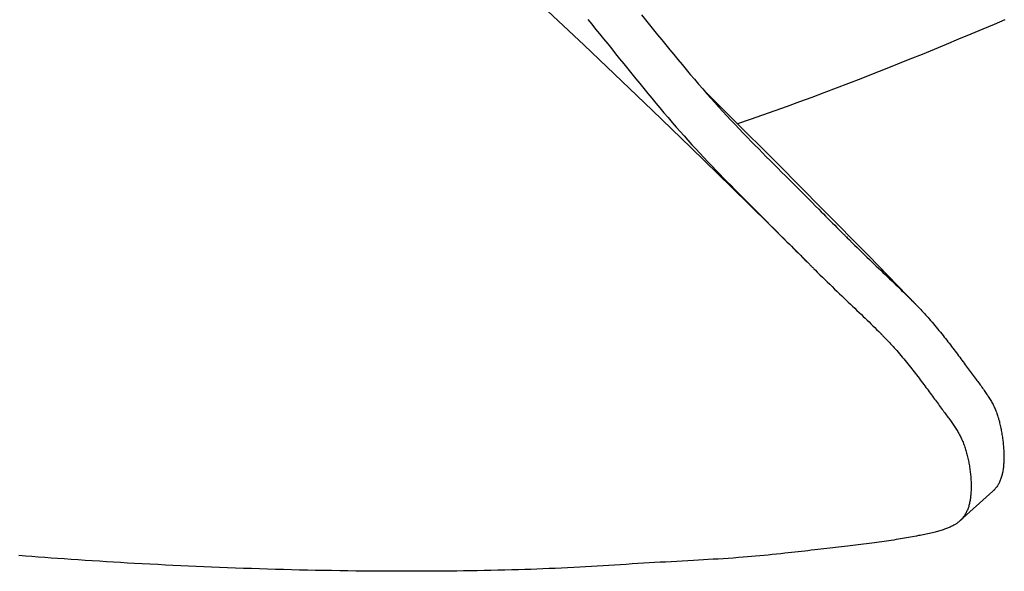
# Model space of a CAD drawing. Extents: x -571 to 1046, y -366 to 556.
# Drawn here: x 65 to 87, y -149 to -137 of the extents above; entities that cross this region are included whole.
import ezdxf

# ---------------------------------------------------------------- set-up
doc = ezdxf.new("R2010")
doc.units = 0
doc.header["$LTSCALE"] = 20
doc.layers.add('DETAIL', color=5, linetype='CONTINUOUS')

msp = doc.modelspace()

# ---------------------------------------------------------------- linework, layer by layer
at = {"layer": 'DETAIL', "color": 5, "linetype": 'CONTINUOUS'}
for p, q in [((77.612, -137.888), (76.697, -137.027)), ((77.696, -137.322), (77.78, -137.425)), ((78.872, -137.218), (78.961, -137.328)), ((78.961, -137.328), (79.05, -137.438)), ((86.87, -137.327), (86.635, -137.427)), ((77.78, -137.425), (77.865, -137.531)), ((77.865, -137.531), (77.865, -137.531)), ((77.865, -137.531), (77.952, -137.639)), ((79.05, -137.438), (79.05, -137.438)), ((79.05, -137.438), (79.139, -137.548)), ((79.139, -137.548), (79.229, -137.658)), ((86.39, -137.531), (86.127, -137.641)), ((86.635, -137.427), (86.39, -137.531)), ((86.39, -137.531), (86.39, -137.531)), ((77.952, -137.639), (78.041, -137.749)), ((78.041, -137.749), (78.041, -137.749)), ((78.041, -137.749), (78.13, -137.859)), ((79.229, -137.658), (79.229, -137.658)), ((79.229, -137.658), (79.319, -137.767)), ((79.319, -137.767), (79.408, -137.877)), ((85.855, -137.755), (85.585, -137.867)), ((86.127, -137.641), (85.855, -137.755)), ((85.855, -137.755), (85.855, -137.755)), ((79.111, -139.318), (77.612, -137.888)), ((78.13, -137.859), (78.218, -137.968)), ((78.218, -137.968), (78.218, -137.968)), ((78.218, -137.968), (78.306, -138.078)), ((79.408, -137.877), (79.408, -137.877)), ((79.408, -137.877), (79.498, -137.986)), ((79.498, -137.986), (79.587, -138.094)), ((85.318, -137.977), (85.05, -138.087)), ((85.585, -137.867), (85.318, -137.977)), ((85.318, -137.977), (85.318, -137.977)), ((78.306, -138.078), (78.394, -138.187)), ((78.394, -138.187), (78.394, -138.187)), ((78.394, -138.187), (78.483, -138.296)), ((79.587, -138.094), (79.587, -138.094)), ((79.587, -138.094), (79.677, -138.203)), ((79.677, -138.203), (79.767, -138.311)), ((84.78, -138.196), (84.511, -138.304)), ((85.05, -138.087), (84.78, -138.196)), ((84.78, -138.196), (84.78, -138.196)), ((78.483, -138.296), (78.571, -138.406)), ((78.571, -138.406), (78.571, -138.406)), ((78.571, -138.406), (78.66, -138.515)), ((79.767, -138.311), (79.767, -138.311)), ((79.767, -138.311), (79.858, -138.419)), ((79.858, -138.419), (79.948, -138.527)), ((84.241, -138.412), (83.971, -138.518)), ((84.511, -138.304), (84.241, -138.412)), ((84.241, -138.412), (84.241, -138.412)), ((78.66, -138.515), (78.749, -138.624)), ((78.749, -138.624), (78.749, -138.624)), ((78.749, -138.624), (78.837, -138.732)), ((79.948, -138.527), (79.948, -138.527)), ((79.948, -138.527), (80.039, -138.633)), ((80.039, -138.633), (80.131, -138.741)), ((83.7, -138.624), (83.431, -138.728)), ((83.971, -138.518), (83.7, -138.624)), ((83.7, -138.624), (83.7, -138.624)), ((78.837, -138.732), (78.925, -138.839)), ((78.925, -138.839), (78.925, -138.839)), ((78.925, -138.839), (79.013, -138.946)), ((80.131, -138.741), (80.131, -138.741)), ((80.131, -138.741), (80.224, -138.848)), ((80.224, -138.848), (80.316, -138.953)), ((80.245, -138.872), (80.837, -139.459)), ((82.892, -138.933), (82.622, -139.034)), ((83.162, -138.831), (82.892, -138.933)), ((83.431, -138.728), (83.162, -138.831)), ((83.162, -138.831), (83.162, -138.831)), ((79.013, -138.946), (79.101, -139.054)), ((79.101, -139.054), (79.101, -139.054)), ((79.101, -139.054), (79.19, -139.161)), ((80.316, -138.953), (80.316, -138.953)), ((80.316, -138.953), (80.404, -139.052)), ((80.404, -139.052), (80.49, -139.149)), ((80.49, -139.149), (80.49, -139.149)), ((80.49, -139.149), (80.578, -139.246)), ((82.351, -139.134), (82.08, -139.232)), ((82.622, -139.034), (82.351, -139.134)), ((82.622, -139.034), (82.622, -139.034)), ((79.97, -140.148), (79.111, -139.318)), ((79.19, -139.161), (79.28, -139.267)), ((79.28, -139.267), (79.28, -139.267)), ((79.28, -139.267), (79.369, -139.373)), ((80.578, -139.246), (80.666, -139.343)), ((80.666, -139.343), (80.666, -139.343)), ((80.666, -139.343), (80.755, -139.44)), ((81.808, -139.33), (81.536, -139.426)), ((82.08, -139.232), (81.808, -139.33)), ((82.08, -139.232), (82.08, -139.232)), ((79.369, -139.373), (79.459, -139.479)), ((79.459, -139.479), (79.459, -139.479)), ((79.459, -139.479), (79.551, -139.585)), ((80.755, -139.44), (80.844, -139.536)), ((80.837, -139.459), (81.882, -140.504)), ((80.844, -139.536), (80.844, -139.536)), ((80.844, -139.536), (80.933, -139.631)), ((81.264, -139.521), (80.991, -139.615)), ((81.536, -139.426), (81.264, -139.521)), ((81.536, -139.426), (81.536, -139.426)), ((79.551, -139.585), (79.641, -139.689)), ((79.641, -139.689), (79.641, -139.689)), ((79.641, -139.689), (79.728, -139.787)), ((79.728, -139.787), (79.812, -139.883)), ((80.933, -139.631), (81.024, -139.726)), ((81.024, -139.726), (81.024, -139.726)), ((81.024, -139.726), (81.116, -139.823)), ((79.812, -139.883), (79.812, -139.883)), ((79.812, -139.883), (79.898, -139.979)), ((79.898, -139.979), (79.986, -140.075)), ((81.116, -139.823), (81.205, -139.916)), ((81.205, -139.916), (81.205, -139.916)), ((81.205, -139.916), (81.289, -140.002)), ((81.289, -140.002), (81.371, -140.086)), ((80.855, -141.01), (79.97, -140.148)), ((79.986, -140.075), (79.986, -140.075)), ((79.986, -140.075), (80.073, -140.17)), ((80.073, -140.17), (80.161, -140.265)), ((81.371, -140.086), (81.371, -140.086)), ((81.371, -140.086), (81.454, -140.17)), ((81.454, -140.17), (81.538, -140.255)), ((80.161, -140.265), (80.161, -140.265)), ((80.161, -140.265), (80.248, -140.359)), ((80.248, -140.359), (80.337, -140.453)), ((81.538, -140.255), (81.538, -140.255)), ((81.538, -140.255), (81.621, -140.339)), ((81.621, -140.339), (81.705, -140.423)), ((81.705, -140.423), (81.705, -140.423)), ((81.705, -140.423), (81.788, -140.507)), ((80.337, -140.453), (80.337, -140.453)), ((80.337, -140.453), (80.428, -140.548)), ((80.428, -140.548), (80.516, -140.64)), ((80.516, -140.64), (80.516, -140.64)), ((80.516, -140.64), (80.599, -140.726)), ((81.788, -140.507), (81.873, -140.591)), ((81.873, -140.591), (81.873, -140.591)), ((81.873, -140.591), (81.958, -140.677)), ((81.882, -140.504), (82.854, -141.485)), ((80.599, -140.726), (80.68, -140.809)), ((80.68, -140.809), (80.68, -140.809)), ((80.68, -140.809), (80.762, -140.892)), ((81.958, -140.677), (82.041, -140.759)), ((82.041, -140.759), (82.041, -140.759)), ((82.041, -140.759), (82.116, -140.834)), ((82.116, -140.834), (82.188, -140.907)), ((80.762, -140.892), (80.845, -140.976)), ((80.845, -140.976), (80.845, -140.976)), ((80.845, -140.976), (80.928, -141.06)), ((81.685, -141.827), (80.855, -141.01)), ((80.928, -141.06), (81.011, -141.143)), ((82.188, -140.907), (82.188, -140.907)), ((82.188, -140.907), (82.262, -140.98)), ((82.262, -140.98), (82.336, -141.054)), ((82.336, -141.054), (82.336, -141.054)), ((82.336, -141.054), (82.41, -141.129)), ((81.011, -141.143), (81.011, -141.143)), ((81.011, -141.143), (81.093, -141.226)), ((81.093, -141.226), (81.177, -141.309)), ((81.177, -141.309), (81.177, -141.309)), ((81.177, -141.309), (81.262, -141.394)), ((82.41, -141.129), (82.483, -141.202)), ((82.483, -141.202), (82.483, -141.202)), ((82.483, -141.202), (82.556, -141.275)), ((82.556, -141.275), (82.631, -141.35)), ((81.262, -141.394), (81.343, -141.476)), ((81.343, -141.476), (81.343, -141.476)), ((81.343, -141.476), (81.418, -141.55)), ((82.631, -141.35), (82.631, -141.35)), ((82.631, -141.35), (82.708, -141.428)), ((82.708, -141.428), (82.778, -141.498)), ((82.778, -141.498), (82.778, -141.498)), ((82.778, -141.498), (82.832, -141.552)), ((82.854, -141.485), (83.876, -142.525)), ((81.418, -141.55), (81.49, -141.622)), ((81.49, -141.622), (81.49, -141.622)), ((81.49, -141.622), (81.563, -141.695)), ((81.563, -141.695), (81.637, -141.769)), ((82.832, -141.552), (82.878, -141.599)), ((82.878, -141.599), (82.878, -141.599)), ((82.878, -141.599), (82.927, -141.648)), ((82.927, -141.648), (82.978, -141.699)), ((82.978, -141.699), (82.978, -141.699)), ((82.978, -141.699), (83.028, -141.749)), ((83.028, -141.749), (83.078, -141.799)), ((81.637, -141.769), (81.637, -141.769)), ((81.637, -141.769), (81.71, -141.843)), ((82.571, -142.706), (81.685, -141.827)), ((81.71, -141.843), (81.783, -141.916)), ((81.783, -141.916), (81.783, -141.916)), ((81.783, -141.916), (81.855, -141.989)), ((83.078, -141.799), (83.078, -141.799)), ((83.078, -141.799), (83.128, -141.849)), ((83.128, -141.849), (83.178, -141.899)), ((83.178, -141.899), (83.178, -141.899)), ((83.178, -141.899), (83.228, -141.949)), ((83.228, -141.949), (83.278, -141.999)), ((81.855, -141.989), (81.93, -142.063)), ((81.93, -142.063), (81.93, -142.063)), ((81.93, -142.063), (82.007, -142.141)), ((82.007, -142.141), (82.076, -142.21)), ((83.278, -141.999), (83.29, -142.012)), ((83.29, -142.012), (83.303, -142.024)), ((83.303, -142.024), (83.303, -142.024)), ((83.303, -142.024), (83.316, -142.037)), ((83.316, -142.037), (83.328, -142.05)), ((83.328, -142.05), (83.328, -142.05)), ((83.328, -142.05), (83.34, -142.062)), ((83.34, -142.062), (83.353, -142.075)), ((83.353, -142.075), (83.353, -142.075)), ((83.353, -142.075), (83.368, -142.089)), ((83.368, -142.089), (83.379, -142.1)), ((83.379, -142.1), (83.379, -142.1)), ((83.379, -142.1), (83.385, -142.106)), ((83.385, -142.106), (83.404, -142.125)), ((83.404, -142.125), (83.404, -142.125)), ((83.404, -142.125), (83.451, -142.172)), ((83.451, -142.172), (83.512, -142.232)), ((82.076, -142.21), (82.076, -142.21)), ((82.076, -142.21), (82.129, -142.264)), ((82.129, -142.264), (82.175, -142.31)), ((82.175, -142.31), (82.175, -142.31)), ((82.175, -142.31), (82.223, -142.358)), ((82.223, -142.358), (82.274, -142.409)), ((83.512, -142.232), (83.512, -142.232)), ((83.512, -142.232), (83.567, -142.286)), ((83.567, -142.286), (83.62, -142.338)), ((83.62, -142.338), (83.62, -142.338)), ((83.62, -142.338), (83.674, -142.391)), ((83.674, -142.391), (83.728, -142.444)), ((82.274, -142.409), (82.274, -142.409)), ((82.274, -142.409), (82.323, -142.459)), ((82.323, -142.459), (82.373, -142.508)), ((82.373, -142.508), (82.373, -142.508)), ((82.373, -142.508), (82.422, -142.558)), ((82.422, -142.558), (82.472, -142.607)), ((82.472, -142.607), (82.472, -142.607)), ((82.472, -142.607), (82.521, -142.657)), ((83.728, -142.444), (83.728, -142.444)), ((83.728, -142.444), (83.782, -142.497)), ((83.782, -142.497), (83.837, -142.55)), ((83.837, -142.55), (83.837, -142.55)), ((83.837, -142.55), (83.893, -142.603)), ((83.876, -142.525), (84.939, -143.618)), ((83.893, -142.603), (83.946, -142.655)), ((82.521, -142.657), (82.571, -142.706)), ((82.571, -142.706), (82.583, -142.719)), ((82.583, -142.719), (82.596, -142.731)), ((82.596, -142.731), (82.596, -142.731)), ((82.596, -142.731), (82.609, -142.744)), ((82.609, -142.744), (82.621, -142.756)), ((82.621, -142.756), (82.621, -142.756)), ((82.621, -142.756), (82.633, -142.769)), ((82.633, -142.769), (82.646, -142.781)), ((82.646, -142.781), (82.646, -142.781)), ((82.646, -142.781), (82.66, -142.796)), ((82.66, -142.796), (82.671, -142.806)), ((82.671, -142.806), (82.671, -142.806)), ((82.671, -142.806), (82.677, -142.813)), ((82.677, -142.813), (82.696, -142.831)), ((82.696, -142.831), (82.696, -142.831)), ((82.696, -142.831), (82.743, -142.878)), ((83.946, -142.655), (83.946, -142.655)), ((83.946, -142.655), (83.996, -142.702)), ((83.996, -142.702), (84.043, -142.748)), ((84.043, -142.748), (84.043, -142.748)), ((84.043, -142.748), (84.091, -142.794)), ((84.091, -142.794), (84.14, -142.84)), ((82.743, -142.878), (82.803, -142.937)), ((82.803, -142.937), (82.803, -142.937)), ((82.803, -142.937), (82.858, -142.991)), ((82.858, -142.991), (82.91, -143.042)), ((82.91, -143.042), (82.91, -143.042)), ((82.91, -143.042), (82.963, -143.094)), ((84.14, -142.84), (84.14, -142.84)), ((84.14, -142.84), (84.189, -142.887)), ((84.189, -142.887), (84.237, -142.933)), ((84.237, -142.933), (84.237, -142.933)), ((84.237, -142.933), (84.285, -142.979)), ((84.285, -142.979), (84.334, -143.025)), ((84.334, -143.025), (84.334, -143.025)), ((84.334, -143.025), (84.384, -143.072)), ((82.963, -143.094), (83.017, -143.147)), ((83.017, -143.147), (83.017, -143.147)), ((83.017, -143.147), (83.071, -143.199)), ((83.071, -143.199), (83.125, -143.252)), ((83.125, -143.252), (83.125, -143.252)), ((83.125, -143.252), (83.18, -143.305)), ((84.384, -143.072), (84.431, -143.118)), ((84.431, -143.118), (84.431, -143.118)), ((84.431, -143.118), (84.475, -143.159)), ((84.475, -143.159), (84.516, -143.199)), ((84.516, -143.199), (84.516, -143.199)), ((84.516, -143.199), (84.559, -143.24)), ((84.559, -143.24), (84.601, -143.281)), ((83.18, -143.305), (83.233, -143.356)), ((83.233, -143.356), (83.233, -143.356)), ((83.233, -143.356), (83.282, -143.403)), ((83.282, -143.403), (83.329, -143.448)), ((83.329, -143.448), (83.329, -143.448)), ((83.329, -143.448), (83.376, -143.493)), ((84.601, -143.281), (84.601, -143.281)), ((84.601, -143.281), (84.644, -143.323)), ((84.644, -143.323), (84.686, -143.364)), ((84.686, -143.364), (84.686, -143.364)), ((84.686, -143.364), (84.726, -143.404)), ((84.726, -143.404), (84.77, -143.447)), ((84.77, -143.447), (84.77, -143.447)), ((84.77, -143.447), (84.817, -143.494)), ((83.376, -143.493), (83.425, -143.539)), ((83.425, -143.539), (83.425, -143.539)), ((83.425, -143.539), (83.473, -143.585)), ((83.473, -143.585), (83.521, -143.631)), ((83.521, -143.631), (83.521, -143.631)), ((83.521, -143.631), (83.569, -143.676)), ((83.569, -143.676), (83.617, -143.722)), ((84.817, -143.494), (84.853, -143.53)), ((84.853, -143.53), (84.853, -143.53)), ((84.853, -143.53), (84.867, -143.544)), ((84.867, -143.544), (84.87, -143.548)), ((84.87, -143.548), (84.87, -143.548)), ((84.87, -143.548), (84.877, -143.555)), ((84.877, -143.555), (84.887, -143.565)), ((84.887, -143.565), (84.887, -143.565)), ((84.887, -143.565), (84.896, -143.574)), ((84.896, -143.574), (84.905, -143.583)), ((84.905, -143.583), (84.905, -143.583)), ((84.905, -143.583), (84.913, -143.592)), ((84.913, -143.592), (84.922, -143.6)), ((84.922, -143.6), (84.922, -143.6)), ((84.922, -143.6), (84.93, -143.609)), ((84.93, -143.609), (84.939, -143.618)), ((84.939, -143.618), (84.966, -143.647)), ((84.966, -143.647), (84.994, -143.675)), ((84.994, -143.675), (84.994, -143.675)), ((84.994, -143.675), (85.021, -143.704)), ((83.617, -143.722), (83.617, -143.722)), ((83.617, -143.722), (83.666, -143.769)), ((83.666, -143.769), (83.714, -143.814)), ((83.714, -143.814), (83.714, -143.814)), ((83.714, -143.814), (83.757, -143.856)), ((83.757, -143.856), (83.799, -143.895)), ((83.799, -143.895), (83.799, -143.895)), ((83.799, -143.895), (83.841, -143.936)), ((85.021, -143.704), (85.048, -143.733)), ((85.048, -143.733), (85.048, -143.733)), ((85.048, -143.733), (85.076, -143.762)), ((85.076, -143.762), (85.103, -143.792)), ((85.103, -143.792), (85.103, -143.792)), ((85.103, -143.792), (85.13, -143.821)), ((85.13, -143.821), (85.156, -143.85)), ((85.156, -143.85), (85.156, -143.85)), ((85.156, -143.85), (85.182, -143.879)), ((85.182, -143.879), (85.209, -143.91)), ((85.209, -143.91), (85.209, -143.91)), ((85.209, -143.91), (85.24, -143.944)), ((83.841, -143.936), (83.883, -143.977)), ((83.883, -143.977), (83.883, -143.977)), ((83.883, -143.977), (83.926, -144.019)), ((83.926, -144.019), (83.968, -144.06)), ((83.968, -144.06), (83.968, -144.06)), ((83.968, -144.06), (84.008, -144.1)), ((84.008, -144.1), (84.051, -144.142)), ((85.24, -143.944), (85.271, -143.981)), ((85.271, -143.981), (85.271, -143.981)), ((85.271, -143.981), (85.302, -144.017)), ((85.302, -144.017), (85.333, -144.053)), ((85.333, -144.053), (85.333, -144.053)), ((85.333, -144.053), (85.363, -144.089)), ((85.363, -144.089), (85.393, -144.126)), ((85.393, -144.126), (85.393, -144.126)), ((85.393, -144.126), (85.423, -144.162)), ((84.051, -144.142), (84.051, -144.142)), ((84.051, -144.142), (84.098, -144.189)), ((84.098, -144.189), (84.135, -144.226)), ((84.135, -144.226), (84.135, -144.226)), ((84.135, -144.226), (84.148, -144.24)), ((84.148, -144.24), (84.152, -144.243)), ((84.152, -144.243), (84.152, -144.243)), ((84.152, -144.243), (84.159, -144.251)), ((84.159, -144.251), (84.169, -144.261)), ((84.169, -144.261), (84.169, -144.261)), ((84.169, -144.261), (84.178, -144.27)), ((84.178, -144.27), (84.186, -144.279)), ((84.186, -144.279), (84.186, -144.279)), ((84.186, -144.279), (84.195, -144.287)), ((84.195, -144.287), (84.203, -144.296)), ((84.203, -144.296), (84.203, -144.296)), ((84.203, -144.296), (84.212, -144.305)), ((84.212, -144.305), (84.22, -144.314)), ((84.22, -144.314), (84.248, -144.342)), ((84.248, -144.342), (84.276, -144.371)), ((85.423, -144.162), (85.453, -144.199)), ((85.453, -144.199), (85.453, -144.199)), ((85.453, -144.199), (85.483, -144.236)), ((85.483, -144.236), (85.512, -144.273)), ((85.512, -144.273), (85.512, -144.273)), ((85.512, -144.273), (85.54, -144.308)), ((85.54, -144.308), (85.567, -144.342)), ((85.567, -144.342), (85.567, -144.342)), ((85.567, -144.342), (85.594, -144.376)), ((84.276, -144.371), (84.276, -144.371)), ((84.276, -144.371), (84.303, -144.4)), ((84.303, -144.4), (84.331, -144.429)), ((84.331, -144.429), (84.331, -144.429)), ((84.331, -144.429), (84.358, -144.459)), ((84.358, -144.459), (84.385, -144.488)), ((84.385, -144.488), (84.385, -144.488)), ((84.385, -144.488), (84.412, -144.518)), ((84.412, -144.518), (84.439, -144.547)), ((84.439, -144.547), (84.439, -144.547)), ((84.439, -144.547), (84.465, -144.576)), ((85.594, -144.376), (85.621, -144.411)), ((85.621, -144.411), (85.621, -144.411)), ((85.621, -144.411), (85.648, -144.446)), ((85.648, -144.446), (85.675, -144.481)), ((85.675, -144.481), (85.675, -144.481)), ((85.675, -144.481), (85.702, -144.516)), ((85.702, -144.516), (85.728, -144.552)), ((85.728, -144.552), (85.728, -144.552)), ((85.728, -144.552), (85.755, -144.587)), ((84.465, -144.576), (84.492, -144.606)), ((84.492, -144.606), (84.492, -144.606)), ((84.492, -144.606), (84.523, -144.641)), ((84.523, -144.641), (84.555, -144.678)), ((84.555, -144.678), (84.555, -144.678)), ((84.555, -144.678), (84.586, -144.714)), ((84.586, -144.714), (84.616, -144.75)), ((84.616, -144.75), (84.616, -144.75)), ((84.616, -144.75), (84.647, -144.786)), ((85.755, -144.587), (85.781, -144.622)), ((85.781, -144.622), (85.781, -144.622)), ((85.781, -144.622), (85.806, -144.655)), ((85.806, -144.655), (85.83, -144.688)), ((85.83, -144.688), (85.83, -144.688)), ((85.83, -144.688), (85.855, -144.721)), ((85.855, -144.721), (85.879, -144.754)), ((85.879, -144.754), (85.879, -144.754)), ((85.879, -144.754), (85.904, -144.787)), ((84.647, -144.786), (84.677, -144.823)), ((84.677, -144.823), (84.677, -144.823)), ((84.677, -144.823), (84.707, -144.859)), ((84.707, -144.859), (84.737, -144.896)), ((84.737, -144.896), (84.737, -144.896)), ((84.737, -144.896), (84.767, -144.934)), ((84.767, -144.934), (84.797, -144.97)), ((84.797, -144.97), (84.797, -144.97)), ((84.797, -144.97), (84.824, -145.005)), ((85.904, -144.787), (85.928, -144.82)), ((85.928, -144.82), (85.928, -144.82)), ((85.928, -144.82), (85.952, -144.853)), ((85.952, -144.853), (85.977, -144.886)), ((85.977, -144.886), (85.977, -144.886)), ((85.977, -144.886), (86.001, -144.92)), ((86.001, -144.92), (86.025, -144.952)), ((86.025, -144.952), (86.025, -144.952)), ((86.025, -144.952), (86.047, -144.982)), ((86.047, -144.982), (86.068, -145.01)), ((84.824, -145.005), (84.851, -145.039)), ((84.851, -145.039), (84.851, -145.039)), ((84.851, -145.039), (84.878, -145.074)), ((84.878, -145.074), (84.905, -145.109)), ((84.905, -145.109), (84.905, -145.109)), ((84.905, -145.109), (84.932, -145.144)), ((84.932, -145.144), (84.959, -145.178)), ((84.959, -145.178), (84.959, -145.178)), ((84.959, -145.178), (84.985, -145.213)), ((84.985, -145.213), (85.012, -145.248)), ((86.068, -145.01), (86.068, -145.01)), ((86.068, -145.01), (86.089, -145.038)), ((86.089, -145.038), (86.111, -145.067)), ((86.111, -145.067), (86.111, -145.067)), ((86.111, -145.067), (86.132, -145.096)), ((86.132, -145.096), (86.154, -145.125)), ((86.154, -145.125), (86.154, -145.125)), ((86.154, -145.125), (86.175, -145.153)), ((86.175, -145.153), (86.196, -145.182)), ((86.196, -145.182), (86.196, -145.182)), ((86.196, -145.182), (86.219, -145.212)), ((86.219, -145.212), (86.24, -145.24)), ((85.012, -145.248), (85.012, -145.248)), ((85.012, -145.248), (85.038, -145.284)), ((85.038, -145.284), (85.064, -145.319)), ((85.064, -145.319), (85.064, -145.319)), ((85.064, -145.319), (85.089, -145.352)), ((85.089, -145.352), (85.113, -145.384)), ((85.113, -145.384), (85.113, -145.384)), ((85.113, -145.384), (85.137, -145.416)), ((85.137, -145.416), (85.161, -145.449)), ((86.24, -145.24), (86.24, -145.24)), ((86.24, -145.24), (86.258, -145.265)), ((86.258, -145.265), (86.276, -145.288)), ((86.276, -145.288), (86.276, -145.288)), ((86.276, -145.288), (86.294, -145.312)), ((86.294, -145.312), (86.312, -145.336)), ((86.312, -145.336), (86.312, -145.336)), ((86.312, -145.336), (86.331, -145.361)), ((86.331, -145.361), (86.349, -145.385)), ((86.349, -145.385), (86.349, -145.385)), ((86.349, -145.385), (86.366, -145.409)), ((86.366, -145.409), (86.384, -145.434)), ((86.384, -145.434), (86.384, -145.434)), ((86.384, -145.434), (86.403, -145.459)), ((85.161, -145.449), (85.161, -145.449)), ((85.161, -145.449), (85.185, -145.481)), ((85.185, -145.481), (85.209, -145.514)), ((85.209, -145.514), (85.209, -145.514)), ((85.209, -145.514), (85.232, -145.546)), ((85.232, -145.546), (85.256, -145.579)), ((85.256, -145.579), (85.256, -145.579)), ((85.256, -145.579), (85.281, -145.613)), ((85.281, -145.613), (85.304, -145.644)), ((85.304, -145.644), (85.304, -145.644)), ((85.304, -145.644), (85.326, -145.673)), ((86.403, -145.459), (86.42, -145.483)), ((86.42, -145.483), (86.42, -145.483)), ((86.42, -145.483), (86.435, -145.505)), ((86.435, -145.505), (86.45, -145.526)), ((86.45, -145.526), (86.45, -145.526)), ((86.45, -145.526), (86.465, -145.548)), ((86.465, -145.548), (86.48, -145.57)), ((86.48, -145.57), (86.48, -145.57)), ((86.48, -145.57), (86.495, -145.592)), ((86.495, -145.592), (86.509, -145.614)), ((86.509, -145.614), (86.509, -145.614)), ((86.509, -145.614), (86.523, -145.637)), ((86.523, -145.637), (86.537, -145.659)), ((85.326, -145.673), (85.346, -145.701)), ((85.346, -145.701), (85.346, -145.701)), ((85.346, -145.701), (85.367, -145.729)), ((85.367, -145.729), (85.388, -145.758)), ((85.388, -145.758), (85.388, -145.758)), ((85.388, -145.758), (85.409, -145.786)), ((85.409, -145.786), (85.43, -145.814)), ((85.43, -145.814), (85.43, -145.814)), ((85.43, -145.814), (85.45, -145.842)), ((85.45, -145.842), (85.471, -145.871)), ((86.537, -145.659), (86.537, -145.659)), ((86.537, -145.659), (86.551, -145.682)), ((86.551, -145.682), (86.564, -145.705)), ((86.564, -145.705), (86.564, -145.705)), ((86.564, -145.705), (86.577, -145.727)), ((86.577, -145.727), (86.589, -145.75)), ((86.589, -145.75), (86.589, -145.75)), ((86.589, -145.75), (86.601, -145.773)), ((86.601, -145.773), (86.613, -145.796)), ((86.613, -145.796), (86.613, -145.796)), ((86.613, -145.796), (86.625, -145.819)), ((86.625, -145.819), (86.636, -145.842)), ((86.636, -145.842), (86.636, -145.842)), ((86.636, -145.842), (86.647, -145.865)), ((86.647, -145.865), (86.657, -145.889)), ((85.471, -145.871), (85.471, -145.871)), ((85.471, -145.871), (85.493, -145.9)), ((85.493, -145.9), (85.514, -145.927)), ((85.514, -145.927), (85.514, -145.927)), ((85.514, -145.927), (85.532, -145.952)), ((85.532, -145.952), (85.549, -145.975)), ((85.549, -145.975), (85.549, -145.975)), ((85.549, -145.975), (85.567, -145.998)), ((85.567, -145.998), (85.585, -146.023)), ((85.585, -146.023), (85.585, -146.023)), ((85.585, -146.023), (85.603, -146.047)), ((85.603, -146.047), (85.621, -146.07)), ((85.621, -146.07), (85.621, -146.07)), ((85.621, -146.07), (85.638, -146.094)), ((86.657, -145.889), (86.657, -145.889)), ((86.657, -145.889), (86.667, -145.912)), ((86.667, -145.912), (86.677, -145.936)), ((86.677, -145.936), (86.677, -145.936)), ((86.677, -145.936), (86.686, -145.962)), ((86.686, -145.962), (86.696, -145.988)), ((86.696, -145.988), (86.696, -145.988)), ((86.696, -145.988), (86.705, -146.013)), ((86.705, -146.013), (86.714, -146.039)), ((86.714, -146.039), (86.714, -146.039)), ((86.714, -146.039), (86.722, -146.066)), ((86.722, -146.066), (86.73, -146.092)), ((85.638, -146.094), (85.656, -146.119)), ((85.656, -146.119), (85.656, -146.119)), ((85.656, -146.119), (85.674, -146.143)), ((85.674, -146.143), (85.691, -146.167)), ((85.691, -146.167), (85.691, -146.167)), ((85.691, -146.167), (85.706, -146.189)), ((85.706, -146.189), (85.721, -146.211)), ((85.721, -146.211), (85.721, -146.211)), ((85.721, -146.211), (85.736, -146.233)), ((85.736, -146.233), (85.751, -146.255)), ((85.751, -146.255), (85.751, -146.255)), ((85.751, -146.255), (85.766, -146.277)), ((85.766, -146.277), (85.781, -146.299)), ((85.781, -146.299), (85.781, -146.299)), ((85.781, -146.299), (85.795, -146.322)), ((86.73, -146.092), (86.73, -146.092)), ((86.73, -146.092), (86.737, -146.118)), ((86.737, -146.118), (86.745, -146.145)), ((86.745, -146.145), (86.745, -146.145)), ((86.745, -146.145), (86.752, -146.171)), ((86.752, -146.171), (86.758, -146.198)), ((86.758, -146.198), (86.758, -146.198)), ((86.758, -146.198), (86.765, -146.226)), ((86.765, -146.226), (86.772, -146.254)), ((86.772, -146.254), (86.772, -146.254)), ((86.772, -146.254), (86.778, -146.282)), ((86.778, -146.282), (86.784, -146.311)), ((85.795, -146.322), (85.809, -146.344)), ((85.809, -146.344), (85.809, -146.344)), ((85.809, -146.344), (85.823, -146.367)), ((85.823, -146.367), (85.836, -146.39)), ((85.836, -146.39), (85.836, -146.39)), ((85.836, -146.39), (85.849, -146.413)), ((85.849, -146.413), (85.862, -146.435)), ((85.862, -146.435), (85.862, -146.435)), ((85.862, -146.435), (85.875, -146.458)), ((85.875, -146.458), (85.887, -146.482)), ((85.887, -146.482), (85.887, -146.482)), ((85.887, -146.482), (85.899, -146.505)), ((85.899, -146.505), (85.91, -146.529)), ((86.784, -146.311), (86.784, -146.311)), ((86.784, -146.311), (86.79, -146.339)), ((86.79, -146.339), (86.795, -146.368)), ((86.795, -146.368), (86.795, -146.368)), ((86.795, -146.368), (86.801, -146.396)), ((86.801, -146.396), (86.806, -146.425)), ((86.806, -146.425), (86.806, -146.425)), ((86.806, -146.425), (86.81, -146.453)), ((86.81, -146.453), (86.815, -146.482)), ((86.815, -146.482), (86.815, -146.482)), ((86.815, -146.482), (86.819, -146.511)), ((86.819, -146.511), (86.823, -146.539)), ((85.91, -146.529), (85.91, -146.529)), ((85.91, -146.529), (85.921, -146.552)), ((85.921, -146.552), (85.932, -146.576)), ((85.932, -146.576), (85.932, -146.576)), ((85.932, -146.576), (85.943, -146.6)), ((85.943, -146.6), (85.953, -146.624)), ((85.953, -146.624), (85.953, -146.624)), ((85.953, -146.624), (85.963, -146.65)), ((85.963, -146.65), (85.973, -146.676)), ((85.973, -146.676), (85.973, -146.676)), ((85.973, -146.676), (85.983, -146.703)), ((85.983, -146.703), (85.992, -146.729)), ((85.992, -146.729), (85.992, -146.729)), ((85.992, -146.729), (86.001, -146.755)), ((86.823, -146.539), (86.823, -146.539)), ((86.823, -146.539), (86.827, -146.568)), ((86.827, -146.568), (86.83, -146.596)), ((86.83, -146.596), (86.83, -146.596)), ((86.83, -146.596), (86.834, -146.625)), ((86.834, -146.625), (86.837, -146.654)), ((86.837, -146.654), (86.837, -146.654)), ((86.837, -146.654), (86.839, -146.682)), ((86.839, -146.682), (86.842, -146.711)), ((86.842, -146.711), (86.842, -146.711)), ((86.842, -146.711), (86.844, -146.74)), ((86.001, -146.755), (86.009, -146.782)), ((86.009, -146.782), (86.009, -146.782)), ((86.009, -146.782), (86.017, -146.808)), ((86.017, -146.808), (86.025, -146.835)), ((86.025, -146.835), (86.025, -146.835)), ((86.025, -146.835), (86.032, -146.862)), ((86.032, -146.862), (86.04, -146.889)), ((86.04, -146.889), (86.04, -146.889)), ((86.04, -146.889), (86.047, -146.917)), ((86.047, -146.917), (86.054, -146.945)), ((86.054, -146.945), (86.054, -146.945)), ((86.054, -146.945), (86.06, -146.974)), ((86.844, -146.74), (86.846, -146.769)), ((86.846, -146.769), (86.846, -146.769)), ((86.846, -146.769), (86.848, -146.796)), ((86.848, -146.796), (86.849, -146.822)), ((86.849, -146.822), (86.849, -146.822)), ((86.849, -146.822), (86.851, -146.848)), ((86.851, -146.848), (86.851, -146.875)), ((86.851, -146.875), (86.851, -146.875)), ((86.851, -146.875), (86.852, -146.902)), ((86.852, -146.902), (86.852, -146.928)), ((86.852, -146.928), (86.852, -146.928)), ((86.852, -146.928), (86.853, -146.955)), ((86.06, -146.974), (86.066, -147.002)), ((86.066, -147.002), (86.066, -147.002)), ((86.066, -147.002), (86.072, -147.031)), ((86.072, -147.031), (86.078, -147.059)), ((86.078, -147.059), (86.078, -147.059)), ((86.078, -147.059), (86.084, -147.088)), ((86.084, -147.088), (86.089, -147.116)), ((86.089, -147.116), (86.089, -147.116)), ((86.089, -147.116), (86.094, -147.145)), ((86.094, -147.145), (86.098, -147.174)), ((86.843, -147.155), (86.84, -147.178)), ((86.845, -147.131), (86.843, -147.155)), ((86.847, -147.107), (86.845, -147.131)), ((86.845, -147.131), (86.845, -147.131)), ((86.849, -147.083), (86.847, -147.107)), ((86.85, -147.059), (86.849, -147.083)), ((86.849, -147.083), (86.849, -147.083)), ((86.851, -147.035), (86.85, -147.059)), ((86.852, -147.009), (86.851, -147.035)), ((86.851, -147.035), (86.851, -147.035)), ((86.853, -146.955), (86.852, -146.982)), ((86.852, -146.982), (86.852, -146.982)), ((86.852, -146.982), (86.852, -147.009)), ((86.098, -147.174), (86.098, -147.174)), ((86.098, -147.174), (86.102, -147.202)), ((86.102, -147.202), (86.106, -147.23)), ((86.106, -147.23), (86.106, -147.23)), ((86.106, -147.23), (86.11, -147.259)), ((86.11, -147.259), (86.113, -147.287)), ((86.113, -147.287), (86.113, -147.287)), ((86.113, -147.287), (86.116, -147.316)), ((86.116, -147.316), (86.119, -147.344)), ((86.119, -147.344), (86.119, -147.344)), ((86.119, -147.344), (86.122, -147.372)), ((86.122, -147.372), (86.124, -147.401)), ((86.801, -147.38), (86.795, -147.4)), ((86.807, -147.359), (86.801, -147.38)), ((86.812, -147.337), (86.807, -147.359)), ((86.807, -147.359), (86.807, -147.359)), ((86.817, -147.316), (86.812, -147.337)), ((86.822, -147.295), (86.817, -147.316)), ((86.817, -147.316), (86.817, -147.316)), ((86.826, -147.273), (86.822, -147.295)), ((86.83, -147.25), (86.826, -147.273)), ((86.826, -147.273), (86.826, -147.273)), ((86.834, -147.226), (86.83, -147.25)), ((86.837, -147.202), (86.834, -147.226)), ((86.834, -147.226), (86.834, -147.226)), ((86.84, -147.178), (86.837, -147.202)), ((86.84, -147.178), (86.84, -147.178)), ((86.124, -147.401), (86.124, -147.401)), ((86.124, -147.401), (86.126, -147.43)), ((86.126, -147.43), (86.128, -147.458)), ((86.128, -147.458), (86.128, -147.458)), ((86.128, -147.458), (86.129, -147.485)), ((86.129, -147.485), (86.13, -147.51)), ((86.13, -147.51), (86.13, -147.51)), ((86.13, -147.51), (86.131, -147.537)), ((86.131, -147.537), (86.131, -147.563)), ((86.131, -147.563), (86.131, -147.563)), ((86.131, -147.563), (86.132, -147.589)), ((86.132, -147.589), (86.132, -147.615)), ((86.697, -147.603), (86.684, -147.62)), ((86.708, -147.587), (86.697, -147.603)), ((86.718, -147.571), (86.708, -147.587)), ((86.708, -147.587), (86.708, -147.587)), ((86.729, -147.553), (86.718, -147.571)), ((86.738, -147.536), (86.729, -147.553)), ((86.729, -147.553), (86.729, -147.553)), ((86.748, -147.518), (86.738, -147.536)), ((86.756, -147.501), (86.748, -147.518)), ((86.748, -147.518), (86.748, -147.518)), ((86.765, -147.482), (86.756, -147.501)), ((86.773, -147.462), (86.765, -147.482)), ((86.765, -147.482), (86.765, -147.482)), ((86.781, -147.442), (86.773, -147.462)), ((86.788, -147.421), (86.781, -147.442)), ((86.781, -147.442), (86.781, -147.442)), ((86.795, -147.4), (86.788, -147.421)), ((86.795, -147.4), (86.795, -147.4)), ((86.612, -147.699), (85.885, -148.354)), ((86.12, -147.814), (86.117, -147.837)), ((86.123, -147.79), (86.12, -147.814)), ((86.12, -147.814), (86.12, -147.814)), ((86.125, -147.767), (86.123, -147.79)), ((86.127, -147.744), (86.125, -147.767)), ((86.125, -147.767), (86.125, -147.767)), ((86.128, -147.72), (86.127, -147.744)), ((86.13, -147.694), (86.128, -147.72)), ((86.128, -147.72), (86.128, -147.72)), ((86.131, -147.668), (86.13, -147.694)), ((86.132, -147.615), (86.131, -147.641)), ((86.131, -147.641), (86.131, -147.668)), ((86.131, -147.668), (86.131, -147.668)), ((86.132, -147.615), (86.132, -147.615)), ((86.617, -147.694), (86.612, -147.699)), ((86.622, -147.69), (86.617, -147.694)), ((86.626, -147.685), (86.622, -147.69)), ((86.622, -147.69), (86.622, -147.69)), ((86.631, -147.68), (86.626, -147.685)), ((86.636, -147.676), (86.631, -147.68)), ((86.631, -147.68), (86.631, -147.68)), ((86.641, -147.671), (86.636, -147.676)), ((86.646, -147.665), (86.641, -147.671)), ((86.641, -147.671), (86.641, -147.671)), ((86.65, -147.661), (86.646, -147.665)), ((86.653, -147.657), (86.65, -147.661)), ((86.65, -147.661), (86.65, -147.661)), ((86.659, -147.651), (86.653, -147.657)), ((86.671, -147.637), (86.659, -147.651)), ((86.659, -147.651), (86.659, -147.651)), ((86.684, -147.62), (86.671, -147.637)), ((86.684, -147.62), (86.684, -147.62)), ((86.077, -148.036), (86.07, -148.057)), ((86.083, -148.016), (86.077, -148.036)), ((86.077, -148.036), (86.077, -148.036)), ((86.088, -147.995), (86.083, -148.016)), ((86.093, -147.975), (86.088, -147.995)), ((86.088, -147.995), (86.088, -147.995)), ((86.098, -147.953), (86.093, -147.975)), ((86.102, -147.931), (86.098, -147.953)), ((86.098, -147.953), (86.098, -147.953)), ((86.107, -147.907), (86.102, -147.931)), ((86.111, -147.884), (86.107, -147.907)), ((86.107, -147.907), (86.107, -147.907)), ((86.114, -147.861), (86.111, -147.884)), ((86.117, -147.837), (86.114, -147.861)), ((86.114, -147.861), (86.114, -147.861)), ((85.982, -148.242), (85.971, -148.259)), ((85.993, -148.226), (85.982, -148.242)), ((86.003, -148.209), (85.993, -148.226)), ((85.993, -148.226), (85.993, -148.226)), ((86.013, -148.192), (86.003, -148.209)), ((86.022, -148.174), (86.013, -148.192)), ((86.013, -148.192), (86.013, -148.192)), ((86.031, -148.156), (86.022, -148.174)), ((86.04, -148.137), (86.031, -148.156)), ((86.031, -148.156), (86.031, -148.156)), ((86.048, -148.117), (86.04, -148.137)), ((86.056, -148.097), (86.048, -148.117)), ((86.048, -148.117), (86.048, -148.117)), ((86.063, -148.077), (86.056, -148.097)), ((86.07, -148.057), (86.063, -148.077)), ((86.063, -148.077), (86.063, -148.077)), ((85.728, -148.462), (85.708, -148.472)), ((85.748, -148.451), (85.728, -148.462)), ((85.728, -148.462), (85.728, -148.462)), ((85.766, -148.441), (85.748, -148.451)), ((85.779, -148.433), (85.766, -148.441)), ((85.766, -148.441), (85.766, -148.441)), ((85.791, -148.425), (85.779, -148.433)), ((85.803, -148.418), (85.791, -148.425)), ((85.791, -148.425), (85.791, -148.425)), ((85.816, -148.409), (85.803, -148.418)), ((85.828, -148.401), (85.816, -148.409)), ((85.816, -148.409), (85.816, -148.409)), ((85.839, -148.392), (85.828, -148.401)), ((85.851, -148.383), (85.839, -148.392)), ((85.839, -148.392), (85.839, -148.392)), ((85.863, -148.374), (85.851, -148.383)), ((85.874, -148.364), (85.863, -148.374)), ((85.863, -148.374), (85.863, -148.374)), ((85.885, -148.354), (85.874, -148.364)), ((85.889, -148.351), (85.885, -148.354)), ((85.892, -148.348), (85.889, -148.351)), ((85.896, -148.344), (85.892, -148.348)), ((85.892, -148.348), (85.892, -148.348)), ((85.9, -148.341), (85.896, -148.344)), ((85.903, -148.337), (85.9, -148.341)), ((85.9, -148.341), (85.9, -148.341)), ((85.907, -148.334), (85.903, -148.337)), ((85.911, -148.33), (85.907, -148.334)), ((85.907, -148.334), (85.907, -148.334)), ((85.914, -148.327), (85.911, -148.33)), ((85.916, -148.325), (85.914, -148.327)), ((85.914, -148.327), (85.914, -148.327)), ((85.921, -148.32), (85.916, -148.325)), ((85.932, -148.307), (85.921, -148.32)), ((85.921, -148.32), (85.921, -148.32)), ((85.947, -148.29), (85.932, -148.307)), ((85.959, -148.274), (85.947, -148.29)), ((85.947, -148.29), (85.947, -148.29)), ((85.971, -148.259), (85.959, -148.274)), ((85.971, -148.259), (85.971, -148.259)), ((84.974, -148.68), (84.932, -148.688)), ((85.01, -148.673), (84.974, -148.68)), ((84.974, -148.68), (84.974, -148.68)), ((85.042, -148.666), (85.01, -148.673)), ((85.076, -148.659), (85.042, -148.666)), ((85.042, -148.666), (85.042, -148.666)), ((85.11, -148.652), (85.076, -148.659)), ((85.144, -148.645), (85.11, -148.652)), ((85.11, -148.652), (85.11, -148.652)), ((85.178, -148.638), (85.144, -148.645)), ((85.211, -148.631), (85.178, -148.638)), ((85.178, -148.638), (85.178, -148.638)), ((85.245, -148.623), (85.211, -148.631)), ((85.28, -148.615), (85.245, -148.623)), ((85.245, -148.623), (85.245, -148.623)), ((85.313, -148.607), (85.28, -148.615)), ((85.34, -148.6), (85.313, -148.607)), ((85.313, -148.607), (85.313, -148.607)), ((85.364, -148.594), (85.34, -148.6)), ((85.39, -148.587), (85.364, -148.594)), ((85.364, -148.594), (85.364, -148.594)), ((85.416, -148.58), (85.39, -148.587)), ((85.441, -148.572), (85.416, -148.58)), ((85.416, -148.58), (85.416, -148.58)), ((85.467, -148.565), (85.441, -148.572)), ((85.492, -148.557), (85.467, -148.565)), ((85.467, -148.565), (85.467, -148.565)), ((85.517, -148.549), (85.492, -148.557)), ((85.543, -148.54), (85.517, -148.549)), ((85.517, -148.549), (85.517, -148.549)), ((85.567, -148.531), (85.543, -148.54)), ((85.589, -148.524), (85.567, -148.531)), ((85.567, -148.531), (85.567, -148.531)), ((85.608, -148.516), (85.589, -148.524)), ((85.628, -148.508), (85.608, -148.516)), ((85.608, -148.516), (85.608, -148.516)), ((85.649, -148.499), (85.628, -148.508)), ((85.669, -148.491), (85.649, -148.499)), ((85.649, -148.499), (85.649, -148.499)), ((85.689, -148.482), (85.669, -148.491)), ((85.708, -148.472), (85.689, -148.482)), ((85.689, -148.482), (85.689, -148.482)), ((83.527, -148.9), (83.468, -148.907)), ((83.586, -148.893), (83.527, -148.9)), ((83.527, -148.9), (83.527, -148.9)), ((83.646, -148.885), (83.586, -148.893)), ((83.706, -148.878), (83.646, -148.885)), ((83.646, -148.885), (83.646, -148.885)), ((83.765, -148.871), (83.706, -148.878)), ((83.825, -148.863), (83.765, -148.871)), ((83.765, -148.871), (83.765, -148.871)), ((83.885, -148.855), (83.825, -148.863)), ((83.945, -148.847), (83.885, -148.855)), ((83.885, -148.855), (83.885, -148.855)), ((84.004, -148.839), (83.945, -148.847)), ((84.058, -148.832), (84.004, -148.839)), ((84.004, -148.839), (84.004, -148.839)), ((84.11, -148.824), (84.058, -148.832)), ((84.163, -148.817), (84.11, -148.824)), ((84.11, -148.824), (84.11, -148.824)), ((84.216, -148.809), (84.163, -148.817)), ((84.269, -148.801), (84.216, -148.809)), ((84.216, -148.809), (84.216, -148.809)), ((84.322, -148.793), (84.269, -148.801)), ((84.374, -148.784), (84.322, -148.793)), ((84.322, -148.793), (84.322, -148.793)), ((84.428, -148.776), (84.374, -148.784)), ((84.482, -148.767), (84.428, -148.776)), ((84.428, -148.776), (84.428, -148.776)), ((84.533, -148.759), (84.482, -148.767)), ((84.579, -148.751), (84.533, -148.759)), ((84.533, -148.759), (84.533, -148.759)), ((84.622, -148.744), (84.579, -148.751)), ((84.665, -148.736), (84.622, -148.744)), ((84.622, -148.744), (84.622, -148.744)), ((84.71, -148.728), (84.665, -148.736)), ((84.754, -148.72), (84.71, -148.728)), ((84.71, -148.728), (84.71, -148.728)), ((84.798, -148.713), (84.754, -148.72)), ((84.842, -148.705), (84.798, -148.713)), ((84.798, -148.713), (84.798, -148.713)), ((84.886, -148.696), (84.842, -148.705)), ((84.932, -148.688), (84.886, -148.696)), ((84.886, -148.696), (84.886, -148.696)), ((65.313, -149.128), (65.171, -149.117)), ((81.572, -149.115), (81.48, -149.124)), ((81.663, -149.106), (81.572, -149.115)), ((81.753, -149.097), (81.663, -149.106)), ((81.663, -149.106), (81.663, -149.106)), ((81.845, -149.088), (81.753, -149.097)), ((81.94, -149.078), (81.845, -149.088)), ((81.845, -149.088), (81.845, -149.088)), ((82.028, -149.069), (81.94, -149.078)), ((82.104, -149.06), (82.028, -149.069)), ((82.028, -149.069), (82.028, -149.069)), ((82.174, -149.053), (82.104, -149.06)), ((82.247, -149.045), (82.174, -149.053)), ((82.174, -149.053), (82.174, -149.053)), ((82.32, -149.036), (82.247, -149.045)), ((82.394, -149.028), (82.32, -149.036)), ((82.32, -149.036), (82.32, -149.036)), ((82.467, -149.02), (82.394, -149.028)), ((82.539, -149.012), (82.467, -149.02)), ((82.467, -149.02), (82.467, -149.02)), ((82.613, -149.003), (82.539, -149.012)), ((82.687, -148.995), (82.613, -149.003)), ((82.613, -149.003), (82.613, -149.003)), ((82.759, -148.987), (82.687, -148.995)), ((82.825, -148.979), (82.759, -148.987)), ((82.759, -148.987), (82.759, -148.987)), ((82.889, -148.972), (82.825, -148.979)), ((82.953, -148.965), (82.889, -148.972)), ((82.889, -148.972), (82.889, -148.972)), ((83.018, -148.958), (82.953, -148.965)), ((83.083, -148.951), (83.018, -148.958)), ((83.018, -148.958), (83.018, -148.958)), ((83.148, -148.943), (83.083, -148.951)), ((83.213, -148.936), (83.148, -148.943)), ((83.148, -148.943), (83.148, -148.943)), ((83.278, -148.929), (83.213, -148.936)), ((83.344, -148.921), (83.278, -148.929)), ((83.278, -148.929), (83.278, -148.929)), ((83.408, -148.914), (83.344, -148.921)), ((83.468, -148.907), (83.408, -148.914)), ((83.408, -148.914), (83.408, -148.914)), ((65.455, -149.139), (65.313, -149.128)), ((65.313, -149.128), (65.313, -149.128)), ((65.597, -149.15), (65.455, -149.139)), ((65.739, -149.161), (65.597, -149.15)), ((65.597, -149.15), (65.597, -149.15)), ((65.881, -149.172), (65.739, -149.161)), ((66.021, -149.182), (65.881, -149.172)), ((65.881, -149.172), (65.881, -149.172)), ((66.165, -149.192), (66.021, -149.182)), ((66.318, -149.203), (66.165, -149.192)), ((66.165, -149.192), (66.165, -149.192)), ((66.475, -149.214), (66.318, -149.203)), ((66.631, -149.224), (66.475, -149.214)), ((66.475, -149.214), (66.475, -149.214)), ((66.785, -149.234), (66.631, -149.224)), ((66.94, -149.244), (66.785, -149.234)), ((66.785, -149.234), (66.785, -149.234)), ((67.096, -149.254), (66.94, -149.244)), ((67.251, -149.264), (67.096, -149.254)), ((67.096, -149.254), (67.096, -149.254)), ((67.406, -149.273), (67.251, -149.264)), ((67.559, -149.282), (67.406, -149.273)), ((67.406, -149.273), (67.406, -149.273)), ((67.717, -149.291), (67.559, -149.282)), ((67.883, -149.3), (67.717, -149.291)), ((67.717, -149.291), (67.717, -149.291)), ((68.055, -149.309), (67.883, -149.3)), ((68.224, -149.318), (68.055, -149.309)), ((68.055, -149.309), (68.055, -149.309)), ((68.393, -149.327), (68.224, -149.318)), ((68.561, -149.335), (68.393, -149.327)), ((68.393, -149.327), (68.393, -149.327)), ((68.731, -149.343), (68.561, -149.335)), ((78.156, -149.336), (78.028, -149.344)), ((78.284, -149.328), (78.156, -149.336)), ((78.412, -149.32), (78.284, -149.328)), ((78.284, -149.328), (78.284, -149.328)), ((78.54, -149.312), (78.412, -149.32)), ((78.669, -149.303), (78.54, -149.312)), ((78.54, -149.312), (78.54, -149.312)), ((78.796, -149.296), (78.669, -149.303)), ((78.919, -149.288), (78.796, -149.296)), ((78.796, -149.296), (78.796, -149.296)), ((79.04, -149.281), (78.919, -149.288)), ((79.162, -149.274), (79.04, -149.281)), ((79.04, -149.281), (79.04, -149.281)), ((79.284, -149.267), (79.162, -149.274)), ((79.406, -149.26), (79.284, -149.267)), ((79.284, -149.267), (79.284, -149.267)), ((79.528, -149.253), (79.406, -149.26)), ((79.649, -149.246), (79.528, -149.253)), ((79.528, -149.253), (79.528, -149.253)), ((79.772, -149.239), (79.649, -149.246)), ((79.896, -149.232), (79.772, -149.239)), ((79.772, -149.239), (79.772, -149.239)), ((80.016, -149.225), (79.896, -149.232)), ((80.128, -149.219), (80.016, -149.225)), ((80.016, -149.225), (80.016, -149.225)), ((80.236, -149.213), (80.128, -149.219)), ((80.345, -149.207), (80.236, -149.213)), ((80.236, -149.213), (80.236, -149.213)), ((80.455, -149.2), (80.345, -149.207)), ((80.565, -149.194), (80.455, -149.2)), ((80.455, -149.2), (80.455, -149.2)), ((80.675, -149.187), (80.565, -149.194)), ((80.784, -149.18), (80.675, -149.187)), ((80.675, -149.187), (80.675, -149.187)), ((80.894, -149.172), (80.784, -149.18)), ((81.007, -149.164), (80.894, -149.172)), ((80.894, -149.172), (80.894, -149.172)), ((81.114, -149.156), (81.007, -149.164)), ((81.208, -149.148), (81.114, -149.156)), ((81.114, -149.156), (81.114, -149.156)), ((81.297, -149.14), (81.208, -149.148)), ((81.387, -149.132), (81.297, -149.14)), ((81.297, -149.14), (81.297, -149.14)), ((81.48, -149.124), (81.387, -149.132)), ((81.48, -149.124), (81.48, -149.124)), ((68.9, -149.351), (68.731, -149.343)), ((68.731, -149.343), (68.731, -149.343)), ((69.069, -149.359), (68.9, -149.351)), ((69.237, -149.366), (69.069, -149.359)), ((69.069, -149.359), (69.069, -149.359)), ((69.407, -149.373), (69.237, -149.366)), ((69.582, -149.38), (69.407, -149.373)), ((69.407, -149.373), (69.407, -149.373)), ((69.759, -149.387), (69.582, -149.38)), ((69.935, -149.394), (69.759, -149.387)), ((69.759, -149.387), (69.759, -149.387)), ((70.111, -149.4), (69.935, -149.394)), ((70.287, -149.406), (70.111, -149.4)), ((70.111, -149.4), (70.111, -149.4)), ((70.463, -149.412), (70.287, -149.406)), ((70.639, -149.417), (70.463, -149.412)), ((70.463, -149.412), (70.463, -149.412)), ((70.815, -149.422), (70.639, -149.417)), ((70.991, -149.427), (70.815, -149.422)), ((70.815, -149.422), (70.815, -149.422)), ((71.167, -149.432), (70.991, -149.427)), ((71.344, -149.436), (71.167, -149.432)), ((71.167, -149.432), (71.167, -149.432)), ((71.522, -149.44), (71.344, -149.436)), ((71.699, -149.444), (71.522, -149.44)), ((71.522, -149.44), (71.522, -149.44)), ((71.877, -149.447), (71.699, -149.444)), ((72.054, -149.45), (71.877, -149.447)), ((71.877, -149.447), (71.877, -149.447)), ((72.231, -149.453), (72.054, -149.45)), ((72.408, -149.456), (72.231, -149.453)), ((72.231, -149.453), (72.231, -149.453)), ((72.586, -149.458), (72.408, -149.456)), ((72.765, -149.46), (72.586, -149.458)), ((72.586, -149.458), (72.586, -149.458)), ((72.941, -149.461), (72.765, -149.46)), ((73.113, -149.463), (72.941, -149.461)), ((72.941, -149.461), (72.941, -149.461)), ((73.283, -149.464), (73.113, -149.463)), ((73.454, -149.464), (73.283, -149.464)), ((73.283, -149.464), (73.283, -149.464)), ((73.626, -149.465), (73.454, -149.464)), ((73.797, -149.465), (73.626, -149.465)), ((73.626, -149.465), (73.626, -149.465)), ((73.968, -149.464), (73.797, -149.465)), ((74.138, -149.464), (73.968, -149.464)), ((73.968, -149.464), (73.968, -149.464)), ((74.311, -149.463), (74.138, -149.464)), ((74.485, -149.462), (74.311, -149.463)), ((74.311, -149.463), (74.311, -149.463)), ((74.653, -149.46), (74.485, -149.462)), ((74.807, -149.459), (74.653, -149.46)), ((74.653, -149.46), (74.653, -149.46)), ((74.956, -149.457), (74.807, -149.459)), ((75.106, -149.455), (74.956, -149.457)), ((74.956, -149.457), (74.956, -149.457)), ((75.258, -149.452), (75.106, -149.455)), ((75.41, -149.45), (75.258, -149.452)), ((75.258, -149.452), (75.258, -149.452)), ((75.561, -149.447), (75.41, -149.45)), ((75.712, -149.443), (75.561, -149.447)), ((75.561, -149.447), (75.561, -149.447)), ((75.864, -149.439), (75.712, -149.443)), ((76.018, -149.435), (75.864, -149.439)), ((75.864, -149.439), (75.864, -149.439)), ((76.166, -149.431), (76.018, -149.435)), ((76.304, -149.427), (76.166, -149.431)), ((76.166, -149.431), (76.166, -149.431)), ((76.436, -149.422), (76.304, -149.427)), ((76.571, -149.417), (76.436, -149.422)), ((76.436, -149.422), (76.436, -149.422)), ((76.706, -149.412), (76.571, -149.417)), ((76.842, -149.406), (76.706, -149.412)), ((76.706, -149.412), (76.706, -149.412)), ((76.976, -149.401), (76.842, -149.406)), ((77.111, -149.394), (76.976, -149.401)), ((76.976, -149.401), (76.976, -149.401)), ((77.246, -149.388), (77.111, -149.394)), ((77.382, -149.381), (77.246, -149.388)), ((77.246, -149.388), (77.246, -149.388)), ((77.516, -149.374), (77.382, -149.381)), ((77.645, -149.367), (77.516, -149.374)), ((77.516, -149.374), (77.516, -149.374)), ((77.772, -149.359), (77.645, -149.367)), ((77.9, -149.352), (77.772, -149.359)), ((77.772, -149.359), (77.772, -149.359)), ((78.028, -149.344), (77.9, -149.352)), ((78.028, -149.344), (78.028, -149.344))]:
    msp.add_line(p, q, dxfattribs=at)

doc.saveas('drawing.dxf')
